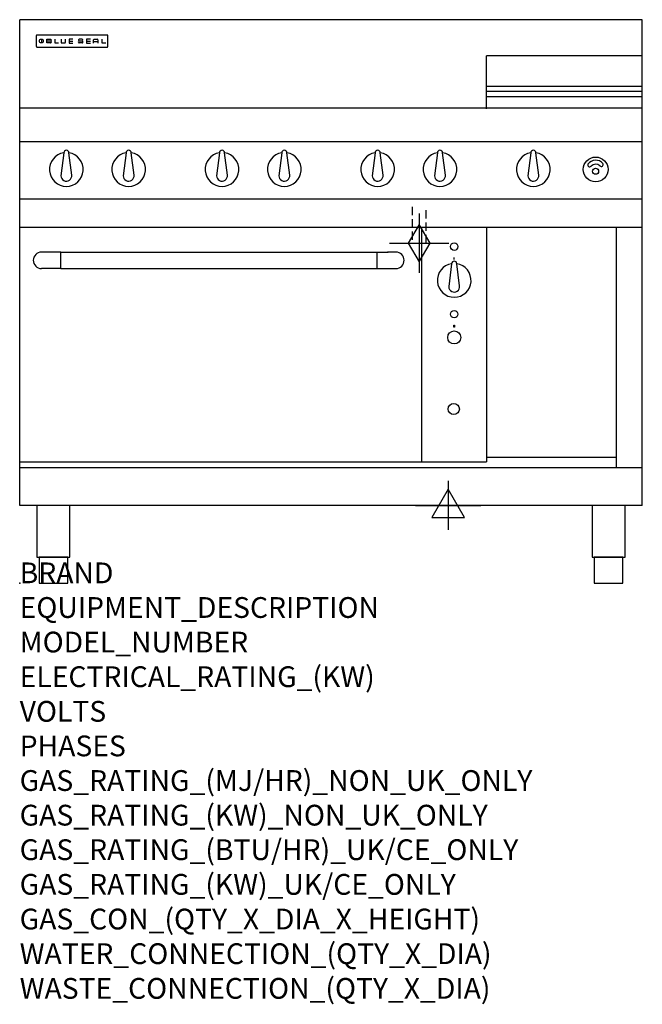
# Model space of a CAD drawing. Extents: x 0 to 1200, y -811 to 1086.
import ezdxf

# ---------------------------------------------------------------- set-up
doc = ezdxf.new("R2010")
doc.units = 0
doc.header["$LTSCALE"] = 2.5
doc.linetypes.add('HIDDEN', pattern=[9.525, 6.35, -3.175])
doc.layers.get('0').update_dxf_attribs({"linetype": 'CONTINUOUS'})
for name, color, linetype in [('Moffat_2D_Electrical', 6, 'CONTINUOUS'), ('Moffat_2D_Hyd', 3, 'CONTINUOUS'), ('Moffat_Detail', 5, 'CONTINUOUS'), ('Moffat_Profile', 1, 'CONTINUOUS')]:
    doc.layers.add(name, color=color, linetype=linetype)
doc.layers.add('Moffat_Notes', color=2, linetype='CONTINUOUS', plot=False)
doc.styles.get("Standard").update_dxf_attribs({"font": 'txt.shx'})

# ---------------------------------------------------------------- blocks, each defined once
blk = doc.blocks.new('BlueSeal Badge')
at = {"color": 1}
for p, q in [((-59.2, 15.3), (-59.2, 7.8)), ((-48.9, 7.9), (-48.9, 15)), ((-48.9, 15), (-41.7, 15)), ((-41.7, 11.5), (-48.9, 11.5)), ((-41.7, 7.9), (-48.9, 7.9)), ((-33.3, 15), (-33.3, 7.9)), ((-33.3, 7.9), (-26, 7.9)), ((-21.2, 15), (-21.2, 9.4)), ((-19.7, 7.9), (-14.3, 7.9)), ((-12.8, 9.4), (-12.8, 15)), ((1.7, 15), (-5.8, 15)), ((-5.8, 15), (-5.8, 7.7)), ((-5.8, 11.4), (1.7, 11.4)), ((-5.8, 7.7), (1.7, 7.7)), ((12.3, 13.6), (12.3, 13.1)), ((12.3, 9.4), (12.3, 9.8)), ((19.2, 15.1), (13.8, 15.1)), ((13.8, 11.6), (19.2, 11.6)), ((19.2, 7.9), (13.8, 7.9)), ((20.7, 13.3), (20.7, 13.6)), ((20.7, 10.1), (20.7, 9.4)), ((35.5, 15), (28.1, 15)), ((28.1, 15), (28.1, 7.7)), ((28.1, 11.4), (35.5, 11.4)), ((28.1, 7.7), (35.5, 7.7)), ((41.3, 7.7), (41.3, 13.5)), ((41.3, 10.3), (49.8, 10.3)), ((42.8, 15), (48.3, 15)), ((49.8, 13.5), (49.8, 7.7)), ((57.6, 15), (57.6, 7.9)), ((57.6, 7.9), (64.9, 7.9))]:
    blk.add_line(p, q, dxfattribs=at)
blk.add_circle((-59.2, 11.5), 3.77, dxfattribs=at)
for centre, radius, start, end in [((-41.7, 13.2), 1.77, 269.9742, 90.0258), ((-41.7, 9.7), 1.77, 269.9742, 90.0258), ((-19.7, 9.4), 1.5, 180, 270), ((-14.3, 9.4), 1.5, 270, 0), ((13.8, 13.6), 1.5, 90, 180), ((13.8, 13.1), 1.5, 180, 270), ((13.8, 9.4), 1.5, 180, 270), ((19.2, 13.6), 1.5, 0, 90), ((19.2, 10.1), 1.5, 0, 90), ((19.2, 9.4), 1.5, 270, 0), ((42.8, 13.5), 1.5, 90, 180), ((48.3, 13.5), 1.5, 0, 90)]:
    blk.add_arc(centre, radius, start, end, dxfattribs=at)
blk = doc.blocks.new('SS ELECTRICAL CONNECTION')
at = {"layer": 'Moffat_2D_Electrical'}
for p, q in [((0, 47.2), (0, -47.2)), ((0, 31.5), (-31.5, -23.6)), ((31.5, -23.6), (0, 31.5)), ((-63, 0), (63, 0)), ((-31.5, -23.6), (31.5, -23.6))]:
    blk.add_line(p, q, dxfattribs=at)
blk = doc.blocks.new('GAS_CONNECTION')
at = {"layer": 'Moffat_2D_Hyd'}
for p, q in [((0, 57.1), (0, -57.1)), ((-57.1, 0), (57.1, 0))]:
    blk.add_line(p, q, dxfattribs=at)
blk.add_lwpolyline([(0, -35.7), (21.4, 0), (0, 35.7), (-21.4, 0), (0, -35.7)], dxfattribs=at)

msp = doc.modelspace()

# ---------------------------------------------------------------- linework, layer by layer
msp.add_point((0, 0))
at = {"layer": 'Moffat_Detail', "linetype": 'HIDDEN'}
for p, q in [((756.5, 725), (756.5, 655)), ((783.5, 655), (783.5, 725)), ((756.5, 655), (783.5, 655))]:
    msp.add_line(p, q, dxfattribs=at)
at = {"layer": 'Moffat_Profile'}
for p, q in [((0, 150), (0, 1085.5)), ((1200, 1085.5), (0, 1085.5)), ((1200, 150), (1200, 1085.5)), ((32, 1054.6), (32, 1054.6)), ((32, 1054.6), (32, 1034.2)), ((33.3, 1055.9), (33.3, 1055.9)), ((168.7, 1055.9), (33.3, 1055.9)), ((168.7, 1055.9), (168.7, 1055.9)), ((170, 1054.6), (170, 1054.6)), ((170, 1034.2), (170, 1054.6)), ((32, 1034.2), (32, 1034.2)), ((33.3, 1032.9), (33.3, 1032.9)), ((33.3, 1032.9), (168.7, 1032.9)), ((168.7, 1032.9), (168.7, 1032.9)), ((170, 1034.2), (170, 1034.2)), ((900, 913.5), (900, 1016)), ((1200, 1016), (900, 1016)), ((1200, 957), (900, 957)), ((900, 948), (1200, 948)), ((900, 937.6), (1200, 937.6)), ((1200, 915), (0, 915)), ((1200, 850), (0, 850)), ((85, 829.1), (79.5, 785)), ((100.4, 786.2), (95, 829.1)), ((205, 829.1), (199.5, 785)), ((220.4, 786.2), (215, 829.1)), ((385, 829.1), (379.5, 785)), ((400.4, 786.2), (395, 829.1)), ((505, 829.1), (499.5, 785)), ((520.4, 786.2), (515, 829.1)), ((685, 829.1), (679.5, 785)), ((700.4, 786.2), (695, 829.1)), ((805, 829.1), (799.5, 785)), ((820.4, 786.2), (815, 829.1)), ((985, 829.1), (979.5, 785)), ((1000.4, 786.2), (995, 829.1)), ((1200, 740), (0, 740)), ((1200, 685), (0, 685)), ((775, 233.4), (775, 685)), ((900, 685), (900, 233.7)), ((1150, 222.5), (1150, 685)), ((57.1, 637.9), (42.1, 637.9)), ((79.2, 637.8), (57.1, 637.8)), ((79.2, 606.1), (79.2, 637.9)), ((79.2, 637.9), (688.2, 637.9)), ((688.2, 637.9), (688.2, 606.1)), ((688.2, 637.8), (710.1, 637.8)), ((725.1, 637.9), (710.1, 637.9)), ((837.5, 623.4), (837.5, 627.4)), ((26.2, 622), (26.2, 622)), ((741, 622), (741, 622)), ((832.5, 615.5), (827, 571.4)), ((847.9, 572.6), (842.5, 615.5)), ((79.2, 606.1), (42.1, 606.1)), ((79.2, 606.1), (688.2, 606.1)), ((688.2, 606.1), (725.1, 606.1)), ((836.7, 493.4), (836.7, 497.4)), ((836.7, 497.4), (838.2, 497.4)), ((838.2, 493.4), (836.7, 493.4)), ((838.2, 497.4), (838.2, 493.4)), ((0, 233.7), (900, 233.7)), ((0, 233.7), (900, 233.7)), ((386.6, 233.7), (900, 233.7)), ((1150, 242.5), (900, 242.5)), ((1200, 222.5), (0, 222.5)), ((1200, 150), (0, 150))]:
    msp.add_line(p, q, dxfattribs=at)
at = {"layer": 'Moffat_Profile', "flags": 128}
for points in [[(33.3, 1055.9), (33.2, 1055.9), (33.1, 1055.8), (33.1, 1055.8), (33, 1055.8), (32.9, 1055.8), (32.8, 1055.8), (32.7, 1055.7), (32.6, 1055.7), (32.6, 1055.6), (32.5, 1055.6), (32.4, 1055.5), (32.4, 1055.5), (32.3, 1055.4), (32.3, 1055.4), (32.2, 1055.3), (32.2, 1055.2), (32.1, 1055.1), (32.1, 1055.1), (32.1, 1055), (32, 1054.9), (32, 1054.8), (32, 1054.7), (32, 1054.6), (32, 1054.6)], [(170, 1054.6), (170, 1054.6), (170, 1054.7), (170, 1054.8), (170, 1054.9), (169.9, 1055), (169.9, 1055.1), (169.9, 1055.1), (169.8, 1055.2), (169.8, 1055.3), (169.7, 1055.4), (169.7, 1055.4), (169.6, 1055.5), (169.6, 1055.5), (169.5, 1055.6), (169.4, 1055.6), (169.4, 1055.7), (169.3, 1055.7), (169.2, 1055.8), (169.1, 1055.8), (169, 1055.8), (168.9, 1055.8), (168.9, 1055.8), (168.8, 1055.9), (168.7, 1055.9)], [(32, 1034.2), (32, 1034.1), (32, 1034), (32, 1033.9), (32, 1033.8), (32.1, 1033.7), (32.1, 1033.7), (32.1, 1033.6), (32.2, 1033.5), (32.2, 1033.4), (32.3, 1033.4), (32.3, 1033.3), (32.4, 1033.2), (32.4, 1033.2), (32.5, 1033.1), (32.6, 1033.1), (32.6, 1033), (32.7, 1033), (32.8, 1033), (32.9, 1032.9), (33, 1032.9), (33.1, 1032.9), (33.1, 1032.9), (33.2, 1032.9), (33.3, 1032.9)], [(168.7, 1032.9), (168.8, 1032.9), (168.9, 1032.9), (168.9, 1032.9), (169, 1032.9), (169.1, 1032.9), (169.2, 1033), (169.3, 1033), (169.4, 1033), (169.4, 1033.1), (169.5, 1033.1), (169.6, 1033.2), (169.6, 1033.2), (169.7, 1033.3), (169.7, 1033.4), (169.8, 1033.4), (169.8, 1033.5), (169.9, 1033.6), (169.9, 1033.7), (169.9, 1033.7), (170, 1033.8), (170, 1033.9), (170, 1034), (170, 1034.1), (170, 1034.2)]]:
    msp.add_lwpolyline(points, dxfattribs=at)
at = {"layer": 'Moffat_Profile'}
for points in [[(33.2, 50), (96.8, 50), (96.8, 150), (33.2, 150)], [(1103.2, 50), (1166.8, 50), (1166.8, 150), (1103.2, 150)], [(37.5, 0), (92.5, 0), (92.5, 50), (37.5, 50)], [(1107.5, 0), (1162.5, 0), (1162.5, 50), (1107.5, 50)]]:
    msp.add_lwpolyline(points, close=True, dxfattribs=at)
for centre, radius in [((1110, 797), 23.9), ((1110, 793.5), 5.75), ((837.5, 648.4), 7.15), ((837.5, 518.4), 7.15), ((837.5, 473.4), 12.5), ((836.7, 335.6), 10.8)]:
    msp.add_circle(centre, radius, dxfattribs=at)
for centre, radius, start, end in [((90, 797), 32.5, 98.8476, 81.1524), ((90, 829), 5, 1.2982, 178.7018), ((210, 797), 32.5, 98.8476, 81.1524), ((210, 829), 5, 1.2982, 178.7018), ((390, 797), 32.5, 98.8476, 81.1524), ((390, 829), 5, 1.2982, 178.7018), ((510, 797), 32.5, 98.8476, 81.1524), ((510, 829), 5, 1.2982, 178.7018), ((690, 797), 32.5, 98.8476, 81.1524), ((690, 829), 5, 1.2982, 178.7018), ((810, 797), 32.5, 98.8476, 81.1524), ((810, 829), 5, 1.2982, 178.7018), ((990, 797), 32.5, 98.8476, 81.1524), ((990, 829), 5, 1.2982, 178.7018), ((1098.2, 805.4), 3.45, 149.9899, 329.9899), ((1110.1, 796.8), 18.1, 39.4347, 145.3959), ((1110.2, 794.1), 13.1, 51.1993, 133.5037), ((1121.2, 806.3), 3.45, 214.8407, 34.8407), ((90, 785), 10.5, 179.8485, 6.5402), ((210, 785), 10.5, 179.8485, 6.5402), ((390, 785), 10.5, 179.8485, 6.5402), ((510, 785), 10.5, 179.8485, 6.5402), ((690, 785), 10.5, 179.8485, 6.5402), ((810, 785), 10.5, 179.8485, 6.5402), ((990, 785), 10.5, 179.8485, 6.5402), ((837.5, 583.4), 32.5, 98.8476, 81.1524), ((837.5, 615.4), 5, 1.2982, 178.7018), ((837.5, 571.4), 10.5, 179.8485, 6.5402)]:
    msp.add_arc(centre, radius, start, end, dxfattribs=at)
for centre, major_axis, ratio, start_param, end_param in [((42.1, 622), (-11.2, 11.2), 1, -0.784506, 2.355303), ((57.1, 622), (-15.9, 0), 0.999999, 4.619436, 4.712389), ((57.1, 622), (11.2, 11.2), 0.998286, 0.784917, 0.786131), ((710.1, 622), (-15.9, 0), 0.999999, 4.712389, 4.805342), ((710.1, 622), (11.2, -11.2), 0.998286, 2.355462, 2.356676), ((725.1, 622), (11.2, 11.2), 1, 3.927883, 7.067692)]:
    msp.add_ellipse(centre, major_axis=major_axis, ratio=ratio, start_param=start_param, end_param=end_param, dxfattribs=at)

# ---------------------------------------------------------------- block references
msp.add_blockref('GAS_CONNECTION', (770, 655))
at = {"layer": 'Moffat_2D_Electrical'}
msp.add_blockref('SS ELECTRICAL CONNECTION', (826, 150), dxfattribs=at)
at = {"layer": 'Moffat_Profile'}
msp.add_blockref('BlueSeal Badge', (101, 1032.9), dxfattribs=at)

# ---------------------------------------------------------------- texts
at = {"layer": 'Moffat_Notes', "flags": 3}
for tag, p, s in [('BRAND', (0, 0), 'BLUESEAL'), ('EQUIPMENT_DESCRIPTION', (0, -66.7), 'GAS CONVECTION OVEN RANGE 1200mm'), ('MODEL_NUMBER', (0, -133.3), 'G58CF'), ('ELECTRICAL_RATING_(KW)', (0, -200), '0.6'), ('VOLTS', (0, -266.7), '230-240'), ('PHASES', (0, -333.3), '1 P+N+E (0.15 A)'), ('GAS_RATING_(MJ/HR)_NON_UK_ONLY', (0, -400), '189'), ('GAS_RATING_(KW)_NON_UK_ONLY', (0, -466.7), '52.5'), ('GAS_RATING_(BTU/HR)_UK/CE_ONLY', (0, -533.2), '58.1'), ('GAS_RATING_(KW)_UK/CE_ONLY', (0, -600), '198200'), ('GAS_CON_(QTY_X_DIA_X_HEIGHT)', (0, -666.8), '1 X R 3/4 MALE X 655mm'), ('WATER_CONNECTION_(QTY_X_DIA)', (0, -733.5), 'N/A'), ('WASTE_CONNECTION_(QTY_X_DIA)', (0, -800.3), 'N/A')]:
    msp.add_attdef(tag, p, s, height=40, dxfattribs=at)

doc.saveas('drawing.dxf')
